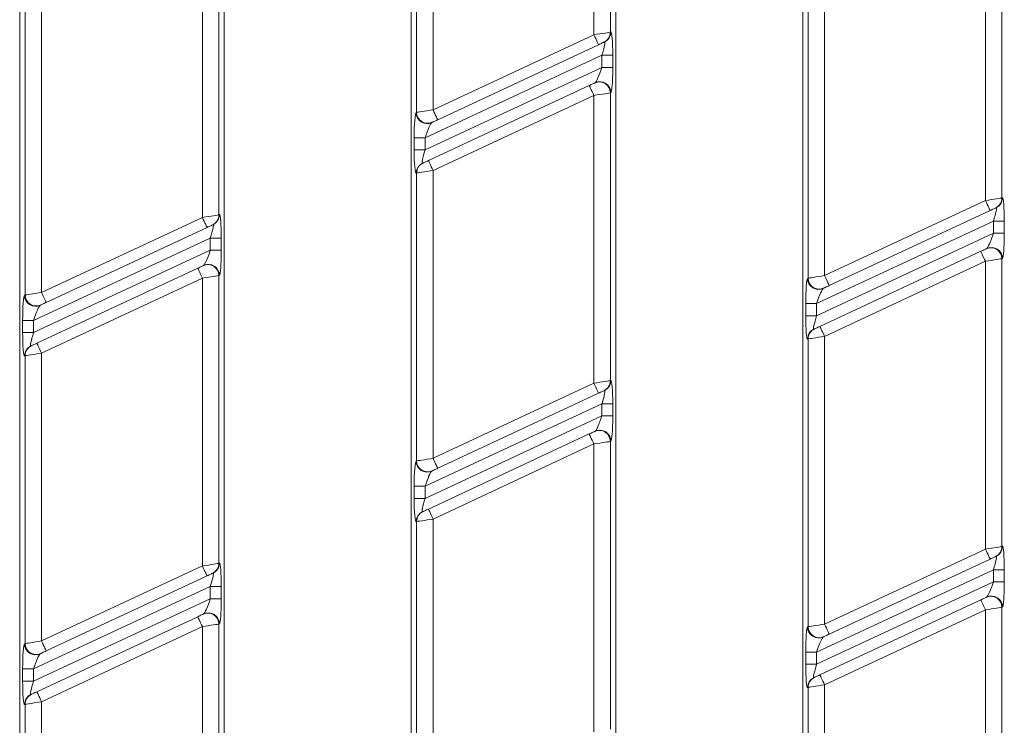
# Model space of a CAD drawing. Units: millimetres. Extents: x -494 to 5585, y -16 to 1848.
# Drawn here: x 679 to 769, y 581 to 645 of the extents above; entities that cross this region are included whole.
import ezdxf

# ---------------------------------------------------------------- set-up
doc = ezdxf.new("R2010")
doc.units = ezdxf.units.MM
doc.header["$LTSCALE"] = 5

msp = doc.modelspace()

# ---------------------------------------------------------------- linework, layer by layer
at = {"color": 7, "linetype": 'Continuous', "lineweight": 15}
for p, q in [((679.441, 477.636), (679.441, 672.636)), ((698.041, 672.636), (698.041, 477.636)), ((715.041, 477.636), (715.041, 672.636)), ((733.641, 672.636), (733.641, 477.636)), ((750.641, 477.636), (750.641, 672.636)), ((731.654, 643.6), (731.654, 669.753)), ((733.149, 669.985), (733.149, 643.832)), ((715.534, 636.547), (715.534, 662.7)), ((717.028, 662.933), (717.028, 636.779)), ((767.254, 628.53), (767.254, 654.683)), ((768.749, 654.916), (768.749, 628.763)), ((696.054, 626.999), (696.054, 653.152)), ((697.549, 653.385), (697.549, 627.231)), ((751.134, 621.478), (751.134, 647.631)), ((752.628, 647.863), (752.628, 621.71)), ((679.934, 619.947), (679.934, 646.1)), ((681.428, 646.332), (681.428, 620.179)), ((733.149, 643.832), (733.196, 643.854)), ((717.028, 636.779), (731.654, 643.6)), ((732.622, 642.948), (732.575, 642.926)), ((732.077, 642.693), (717.451, 635.873)), ((732.375, 641.729), (716.307, 634.237)), ((732.375, 641.729), (733.371, 641.729)), ((732.375, 640.626), (732.375, 641.729)), ((733.371, 641.729), (733.371, 640.626)), ((716.307, 633.133), (732.375, 640.626)), ((732.375, 640.626), (733.371, 640.626)), ((731.73, 639.221), (731.777, 639.244)), ((716.605, 632.169), (731.232, 638.989)), ((731.654, 638.083), (717.028, 631.263)), ((731.654, 611.93), (731.654, 638.083)), ((733.196, 638.337), (733.149, 638.315)), ((733.149, 638.315), (733.149, 612.162)), ((715.486, 636.525), (715.534, 636.547)), ((716.953, 635.641), (716.905, 635.619)), ((715.311, 633.133), (715.311, 634.237)), ((715.311, 634.237), (716.307, 634.237)), ((716.307, 634.237), (716.307, 633.133)), ((715.311, 633.133), (716.307, 633.133)), ((716.06, 631.914), (716.107, 631.937)), ((717.028, 631.263), (717.028, 605.109)), ((715.534, 631.03), (715.486, 631.008)), ((715.534, 604.877), (715.534, 631.03)), ((752.628, 621.71), (767.254, 628.53)), ((768.749, 628.763), (768.796, 628.785)), ((767.677, 627.624), (753.051, 620.804)), ((768.222, 627.878), (768.175, 627.856)), ((681.428, 620.179), (696.054, 626.999)), ((697.549, 627.231), (697.596, 627.254)), ((696.477, 626.093), (681.851, 619.273)), ((697.022, 626.347), (696.975, 626.325)), ((767.975, 626.66), (751.907, 619.167)), ((767.975, 626.66), (768.971, 626.66)), ((767.975, 625.556), (767.975, 626.66)), ((768.971, 626.66), (768.971, 625.556)), ((696.775, 625.128), (680.707, 617.636)), ((696.775, 625.128), (697.771, 625.128)), ((696.775, 624.025), (696.775, 625.128)), ((697.771, 625.128), (697.771, 624.025)), ((751.907, 618.064), (767.975, 625.556)), ((767.975, 625.556), (768.971, 625.556)), ((680.707, 616.533), (696.775, 624.025)), ((696.775, 624.025), (697.771, 624.025)), ((767.33, 624.152), (767.377, 624.174)), ((752.205, 617.099), (766.832, 623.92)), ((768.796, 623.268), (768.749, 623.246)), ((768.749, 623.246), (768.749, 597.093)), ((681.005, 615.568), (695.632, 622.389)), ((696.13, 622.621), (696.177, 622.643)), ((767.254, 623.013), (752.628, 616.193)), ((767.254, 596.86), (767.254, 623.013)), ((696.054, 621.482), (681.428, 614.662)), ((696.054, 595.329), (696.054, 621.482)), ((697.596, 621.737), (697.549, 621.715)), ((697.549, 621.715), (697.549, 595.561)), ((751.086, 621.456), (751.134, 621.478)), ((752.553, 620.571), (752.505, 620.549)), ((679.886, 619.924), (679.934, 619.947)), ((681.353, 619.04), (681.305, 619.018)), ((750.911, 618.064), (750.911, 619.167)), ((750.911, 619.167), (751.907, 619.167)), ((751.907, 619.167), (751.907, 618.064)), ((750.911, 618.064), (751.907, 618.064)), ((679.711, 616.533), (679.711, 617.636)), ((679.711, 617.636), (680.707, 617.636)), ((680.707, 617.636), (680.707, 616.533)), ((751.66, 616.845), (751.707, 616.867)), ((679.711, 616.533), (680.707, 616.533)), ((752.628, 616.193), (752.628, 590.04)), ((680.46, 615.314), (680.507, 615.336)), ((751.134, 615.961), (751.086, 615.939)), ((751.134, 589.808), (751.134, 615.961)), ((679.934, 614.43), (679.886, 614.408)), ((679.934, 588.277), (679.934, 614.43)), ((681.428, 614.662), (681.428, 588.509)), ((717.028, 605.109), (731.654, 611.93)), ((733.149, 612.162), (733.196, 612.184)), ((732.077, 611.023), (717.451, 604.203)), ((732.622, 611.278), (732.575, 611.256)), ((732.375, 610.059), (716.307, 602.567)), ((732.375, 610.059), (733.371, 610.059)), ((732.375, 608.956), (732.375, 610.059)), ((733.371, 610.059), (733.371, 608.956)), ((716.307, 601.463), (732.375, 608.956)), ((732.375, 608.956), (733.371, 608.956)), ((716.605, 600.499), (731.232, 607.319)), ((731.73, 607.551), (731.777, 607.574)), ((731.654, 606.413), (717.028, 599.593)), ((731.654, 580.26), (731.654, 606.413)), ((733.196, 606.667), (733.149, 606.645)), ((733.149, 606.645), (733.149, 580.492)), ((715.486, 604.855), (715.534, 604.877)), ((716.953, 603.971), (716.905, 603.949)), ((715.311, 601.463), (715.311, 602.567)), ((715.311, 602.567), (716.307, 602.567)), ((716.307, 602.567), (716.307, 601.463)), ((715.311, 601.463), (716.307, 601.463)), ((716.06, 600.244), (716.107, 600.267)), ((715.534, 599.36), (715.486, 599.338)), ((715.534, 573.207), (715.534, 599.36)), ((717.028, 599.593), (717.028, 573.439)), ((752.628, 590.04), (767.254, 596.86)), ((768.749, 597.093), (768.796, 597.115)), ((697.549, 595.561), (697.596, 595.584)), ((767.677, 595.954), (753.051, 589.134)), ((768.222, 596.208), (768.175, 596.186)), ((681.428, 588.509), (696.054, 595.329)), ((697.022, 594.677), (696.975, 594.655)), ((767.975, 594.99), (751.907, 587.497)), ((767.975, 594.99), (768.971, 594.99)), ((767.975, 593.886), (767.975, 594.99)), ((768.971, 594.99), (768.971, 593.886)), ((696.477, 594.423), (681.851, 587.603)), ((751.907, 586.394), (767.975, 593.886)), ((767.975, 593.886), (768.971, 593.886)), ((696.775, 593.458), (680.707, 585.966)), ((696.775, 593.458), (697.771, 593.458)), ((696.775, 592.355), (696.775, 593.458)), ((697.771, 593.458), (697.771, 592.355)), ((680.707, 584.863), (696.775, 592.355)), ((696.775, 592.355), (697.771, 592.355)), ((752.205, 585.429), (766.832, 592.25)), ((767.33, 592.482), (767.377, 592.504)), ((696.13, 590.951), (696.177, 590.973)), ((767.254, 591.343), (752.628, 584.523)), ((767.254, 565.19), (767.254, 591.343)), ((768.796, 591.598), (768.749, 591.576)), ((768.749, 591.576), (768.749, 565.423)), ((681.005, 583.898), (695.632, 590.719)), ((697.596, 590.067), (697.549, 590.045)), ((697.549, 590.045), (697.549, 563.891)), ((696.054, 589.812), (681.428, 582.992)), ((696.054, 563.659), (696.054, 589.812)), ((751.086, 589.786), (751.134, 589.808)), ((679.886, 588.254), (679.934, 588.277)), ((752.553, 588.901), (752.505, 588.879)), ((681.353, 587.37), (681.305, 587.348)), ((750.911, 586.394), (750.911, 587.497)), ((750.911, 587.497), (751.907, 587.497)), ((751.907, 587.497), (751.907, 586.394)), ((679.711, 584.863), (679.711, 585.966)), ((679.711, 585.966), (680.707, 585.966)), ((680.707, 585.966), (680.707, 584.863)), ((750.911, 586.394), (751.907, 586.394)), ((679.711, 584.863), (680.707, 584.863)), ((751.66, 585.175), (751.707, 585.197)), ((751.134, 584.291), (751.086, 584.269)), ((751.134, 558.138), (751.134, 584.291)), ((752.628, 584.523), (752.628, 558.37)), ((680.46, 583.644), (680.507, 583.666)), ((681.428, 582.992), (681.428, 556.839)), ((679.934, 582.76), (679.886, 582.738)), ((679.934, 556.607), (679.934, 582.76))]:
    msp.add_line(p, q, dxfattribs=at)
at = {"color": 7, "linetype": 'Continuous', "lineweight": 15, "flags": 128}
for points in [[(731.654, 643.6), (731.931, 643.643), (732.198, 643.684), (732.446, 643.723), (732.668, 643.757), (732.854, 643.786), (733, 643.809), (733.099, 643.824), (733.149, 643.832)], [(732.077, 642.693), (732.069, 642.711), (732.045, 642.762), (732.006, 642.846), (731.953, 642.959), (731.889, 643.096), (731.816, 643.253), (731.737, 643.423), (731.654, 643.6)], [(732.575, 642.926), (732.558, 642.918), (732.525, 642.903), (732.477, 642.88), (732.415, 642.851), (732.341, 642.817), (732.258, 642.778), (732.169, 642.736), (732.077, 642.693)], [(731.232, 638.989), (731.324, 639.032), (731.413, 639.074), (731.496, 639.112), (731.569, 639.147), (731.632, 639.176), (731.68, 639.198), (731.713, 639.214), (731.73, 639.221)], [(731.232, 638.989), (731.24, 638.972), (731.264, 638.92), (731.303, 638.836), (731.355, 638.724), (731.419, 638.586), (731.492, 638.43), (731.572, 638.26), (731.654, 638.083)], [(733.149, 638.315), (733.099, 638.307), (733, 638.292), (732.854, 638.269), (732.668, 638.24), (732.446, 638.206), (732.198, 638.167), (731.931, 638.126), (731.654, 638.083)], [(715.534, 636.547), (715.583, 636.555), (715.683, 636.57), (715.828, 636.593), (716.015, 636.622), (716.236, 636.656), (716.484, 636.695), (716.751, 636.736), (717.028, 636.779)], [(717.028, 636.779), (717.11, 636.603), (717.19, 636.433), (717.263, 636.276), (717.327, 636.139), (717.379, 636.026), (717.418, 635.942), (717.443, 635.891), (717.451, 635.873)], [(717.451, 635.873), (717.358, 635.83), (717.269, 635.789), (717.187, 635.75), (717.113, 635.716), (717.051, 635.687), (717.002, 635.664), (716.969, 635.649), (716.953, 635.641)], [(716.107, 631.937), (716.124, 631.944), (716.157, 631.96), (716.205, 631.982), (716.268, 632.011), (716.341, 632.046), (716.424, 632.084), (716.513, 632.126), (716.605, 632.169)], [(717.028, 631.263), (716.946, 631.439), (716.866, 631.609), (716.793, 631.766), (716.729, 631.903), (716.677, 632.016), (716.638, 632.1), (716.614, 632.151), (716.605, 632.169)], [(717.028, 631.263), (716.751, 631.22), (716.484, 631.178), (716.236, 631.139), (716.015, 631.105), (715.828, 631.076), (715.683, 631.053), (715.583, 631.038), (715.534, 631.03)], [(767.254, 628.53), (767.531, 628.573), (767.798, 628.615), (768.046, 628.653), (768.268, 628.688), (768.454, 628.717), (768.6, 628.739), (768.699, 628.755), (768.749, 628.763)], [(767.677, 627.624), (767.669, 627.641), (767.645, 627.693), (767.606, 627.777), (767.553, 627.889), (767.489, 628.027), (767.416, 628.183), (767.337, 628.353), (767.254, 628.53)], [(768.175, 627.856), (768.158, 627.848), (768.125, 627.833), (768.077, 627.81), (768.015, 627.781), (767.941, 627.747), (767.858, 627.708), (767.769, 627.667), (767.677, 627.624)], [(696.054, 626.999), (696.331, 627.042), (696.598, 627.084), (696.846, 627.122), (697.068, 627.157), (697.254, 627.186), (697.4, 627.208), (697.499, 627.224), (697.549, 627.231)], [(696.477, 626.093), (696.469, 626.11), (696.445, 626.162), (696.406, 626.246), (696.353, 626.358), (696.289, 626.496), (696.216, 626.652), (696.137, 626.822), (696.054, 626.999)], [(696.975, 626.325), (696.958, 626.317), (696.925, 626.302), (696.877, 626.279), (696.815, 626.25), (696.741, 626.216), (696.658, 626.177), (696.569, 626.136), (696.477, 626.093)], [(766.832, 623.92), (766.924, 623.963), (767.013, 624.004), (767.096, 624.043), (767.169, 624.077), (767.232, 624.106), (767.28, 624.129), (767.313, 624.144), (767.33, 624.152)], [(766.832, 623.92), (766.84, 623.902), (766.864, 623.851), (766.903, 623.767), (766.955, 623.654), (767.019, 623.517), (767.092, 623.36), (767.172, 623.19), (767.254, 623.013)], [(768.749, 623.246), (768.699, 623.238), (768.6, 623.222), (768.454, 623.2), (768.268, 623.171), (768.046, 623.136), (767.798, 623.098), (767.531, 623.056), (767.254, 623.013)], [(695.632, 622.389), (695.724, 622.432), (695.813, 622.473), (695.896, 622.512), (695.969, 622.546), (696.032, 622.575), (696.08, 622.598), (696.113, 622.613), (696.13, 622.621)], [(695.632, 622.389), (695.64, 622.371), (695.664, 622.32), (695.703, 622.236), (695.755, 622.123), (695.819, 621.986), (695.892, 621.829), (695.972, 621.659), (696.054, 621.482)], [(697.549, 621.715), (697.499, 621.707), (697.4, 621.691), (697.254, 621.669), (697.068, 621.64), (696.846, 621.605), (696.598, 621.567), (696.331, 621.525), (696.054, 621.482)], [(751.134, 621.478), (751.183, 621.485), (751.283, 621.501), (751.428, 621.523), (751.615, 621.552), (751.836, 621.587), (752.084, 621.625), (752.351, 621.667), (752.628, 621.71)], [(752.628, 621.71), (752.711, 621.533), (752.79, 621.363), (752.863, 621.206), (752.927, 621.069), (752.979, 620.956), (753.019, 620.873), (753.043, 620.821), (753.051, 620.804)], [(753.051, 620.804), (752.958, 620.761), (752.869, 620.719), (752.787, 620.681), (752.713, 620.646), (752.651, 620.617), (752.602, 620.595), (752.569, 620.579), (752.553, 620.571)], [(679.934, 619.947), (679.983, 619.954), (680.083, 619.97), (680.228, 619.992), (680.415, 620.021), (680.636, 620.056), (680.884, 620.094), (681.151, 620.136), (681.428, 620.179)], [(681.428, 620.179), (681.51, 620.002), (681.59, 619.832), (681.663, 619.675), (681.727, 619.538), (681.779, 619.425), (681.818, 619.342), (681.843, 619.29), (681.851, 619.273)], [(681.851, 619.273), (681.758, 619.23), (681.669, 619.188), (681.587, 619.149), (681.513, 619.115), (681.451, 619.086), (681.402, 619.063), (681.369, 619.048), (681.353, 619.04)], [(751.707, 616.867), (751.724, 616.875), (751.757, 616.89), (751.805, 616.913), (751.868, 616.942), (751.941, 616.976), (752.024, 617.015), (752.113, 617.056), (752.205, 617.099)], [(752.628, 616.193), (752.546, 616.37), (752.466, 616.54), (752.393, 616.697), (752.329, 616.834), (752.277, 616.947), (752.238, 617.03), (752.214, 617.082), (752.205, 617.099)], [(752.628, 616.193), (752.351, 616.15), (752.084, 616.109), (751.836, 616.07), (751.615, 616.036), (751.428, 616.007), (751.283, 615.984), (751.183, 615.969), (751.134, 615.961)], [(680.507, 615.336), (680.524, 615.344), (680.557, 615.359), (680.605, 615.382), (680.668, 615.411), (680.741, 615.445), (680.824, 615.484), (680.913, 615.525), (681.005, 615.568)], [(681.428, 614.662), (681.346, 614.839), (681.266, 615.009), (681.193, 615.165), (681.129, 615.303), (681.077, 615.416), (681.038, 615.499), (681.014, 615.551), (681.005, 615.568)], [(681.428, 614.662), (681.151, 614.619), (680.884, 614.577), (680.636, 614.539), (680.415, 614.504), (680.228, 614.475), (680.083, 614.453), (679.983, 614.437), (679.934, 614.43)], [(731.654, 611.93), (731.931, 611.973), (732.198, 612.014), (732.446, 612.053), (732.668, 612.087), (732.854, 612.116), (733, 612.139), (733.099, 612.154), (733.149, 612.162)], [(732.077, 611.023), (732.069, 611.041), (732.045, 611.092), (732.006, 611.176), (731.953, 611.289), (731.889, 611.426), (731.816, 611.583), (731.737, 611.753), (731.654, 611.93)], [(732.575, 611.256), (732.558, 611.248), (732.525, 611.233), (732.477, 611.21), (732.415, 611.181), (732.341, 611.147), (732.258, 611.108), (732.169, 611.066), (732.077, 611.023)], [(731.232, 607.319), (731.324, 607.362), (731.413, 607.404), (731.496, 607.442), (731.569, 607.477), (731.632, 607.506), (731.68, 607.528), (731.713, 607.544), (731.73, 607.551)], [(731.232, 607.319), (731.24, 607.302), (731.264, 607.25), (731.303, 607.166), (731.355, 607.054), (731.419, 606.916), (731.492, 606.76), (731.572, 606.59), (731.654, 606.413)], [(733.149, 606.645), (733.099, 606.637), (733, 606.622), (732.854, 606.599), (732.668, 606.57), (732.446, 606.536), (732.198, 606.497), (731.931, 606.456), (731.654, 606.413)], [(715.534, 604.877), (715.583, 604.885), (715.683, 604.9), (715.828, 604.923), (716.015, 604.952), (716.236, 604.986), (716.484, 605.025), (716.751, 605.066), (717.028, 605.109)], [(717.028, 605.109), (717.11, 604.933), (717.19, 604.763), (717.263, 604.606), (717.327, 604.469), (717.379, 604.356), (717.418, 604.272), (717.443, 604.221), (717.451, 604.203)], [(717.451, 604.203), (717.358, 604.16), (717.269, 604.119), (717.187, 604.08), (717.113, 604.046), (717.051, 604.017), (717.002, 603.994), (716.969, 603.979), (716.953, 603.971)], [(716.107, 600.267), (716.124, 600.274), (716.157, 600.29), (716.205, 600.312), (716.268, 600.341), (716.341, 600.376), (716.424, 600.414), (716.513, 600.456), (716.605, 600.499)], [(717.028, 599.593), (716.946, 599.769), (716.866, 599.939), (716.793, 600.096), (716.729, 600.233), (716.677, 600.346), (716.638, 600.43), (716.614, 600.481), (716.605, 600.499)], [(717.028, 599.593), (716.751, 599.55), (716.484, 599.508), (716.236, 599.469), (716.015, 599.435), (715.828, 599.406), (715.683, 599.383), (715.583, 599.368), (715.534, 599.36)], [(767.254, 596.86), (767.531, 596.903), (767.798, 596.945), (768.046, 596.983), (768.268, 597.018), (768.454, 597.047), (768.6, 597.069), (768.699, 597.085), (768.749, 597.093)], [(767.677, 595.954), (767.669, 595.971), (767.645, 596.023), (767.606, 596.107), (767.553, 596.219), (767.489, 596.357), (767.416, 596.513), (767.337, 596.683), (767.254, 596.86)], [(696.054, 595.329), (696.331, 595.372), (696.598, 595.414), (696.846, 595.452), (697.068, 595.487), (697.254, 595.516), (697.4, 595.538), (697.499, 595.554), (697.549, 595.561)], [(768.175, 596.186), (768.158, 596.178), (768.125, 596.163), (768.077, 596.14), (768.015, 596.111), (767.941, 596.077), (767.858, 596.038), (767.769, 595.997), (767.677, 595.954)], [(696.477, 594.423), (696.469, 594.44), (696.445, 594.492), (696.406, 594.576), (696.353, 594.688), (696.289, 594.826), (696.216, 594.982), (696.137, 595.152), (696.054, 595.329)], [(696.975, 594.655), (696.958, 594.647), (696.925, 594.632), (696.877, 594.609), (696.815, 594.58), (696.741, 594.546), (696.658, 594.507), (696.569, 594.466), (696.477, 594.423)], [(766.832, 592.25), (766.924, 592.293), (767.013, 592.334), (767.096, 592.373), (767.169, 592.407), (767.232, 592.436), (767.28, 592.459), (767.313, 592.474), (767.33, 592.482)], [(766.832, 592.25), (766.84, 592.232), (766.864, 592.181), (766.903, 592.097), (766.955, 591.984), (767.019, 591.847), (767.092, 591.69), (767.172, 591.52), (767.254, 591.343)], [(695.632, 590.719), (695.724, 590.762), (695.813, 590.803), (695.896, 590.842), (695.969, 590.876), (696.032, 590.905), (696.08, 590.928), (696.113, 590.943), (696.13, 590.951)], [(768.749, 591.576), (768.699, 591.568), (768.6, 591.552), (768.454, 591.53), (768.268, 591.501), (768.046, 591.466), (767.798, 591.428), (767.531, 591.386), (767.254, 591.343)], [(695.632, 590.719), (695.64, 590.701), (695.664, 590.65), (695.703, 590.566), (695.755, 590.453), (695.819, 590.316), (695.892, 590.159), (695.972, 589.989), (696.054, 589.812)], [(697.549, 590.045), (697.499, 590.037), (697.4, 590.021), (697.254, 589.999), (697.068, 589.97), (696.846, 589.935), (696.598, 589.897), (696.331, 589.855), (696.054, 589.812)], [(751.134, 589.808), (751.183, 589.815), (751.283, 589.831), (751.428, 589.853), (751.615, 589.882), (751.836, 589.917), (752.084, 589.955), (752.351, 589.997), (752.628, 590.04)], [(752.628, 590.04), (752.711, 589.863), (752.79, 589.693), (752.863, 589.536), (752.927, 589.399), (752.979, 589.286), (753.019, 589.203), (753.043, 589.151), (753.051, 589.134)], [(753.051, 589.134), (752.958, 589.091), (752.869, 589.049), (752.787, 589.011), (752.713, 588.976), (752.651, 588.947), (752.602, 588.925), (752.569, 588.909), (752.553, 588.901)], [(679.934, 588.277), (679.983, 588.284), (680.083, 588.3), (680.228, 588.322), (680.415, 588.351), (680.636, 588.386), (680.884, 588.424), (681.151, 588.466), (681.428, 588.509)], [(681.428, 588.509), (681.51, 588.332), (681.59, 588.162), (681.663, 588.005), (681.727, 587.868), (681.779, 587.755), (681.818, 587.672), (681.843, 587.62), (681.851, 587.603)], [(681.851, 587.603), (681.758, 587.56), (681.669, 587.518), (681.587, 587.479), (681.513, 587.445), (681.451, 587.416), (681.402, 587.393), (681.369, 587.378), (681.353, 587.37)], [(751.707, 585.197), (751.724, 585.205), (751.757, 585.22), (751.805, 585.243), (751.868, 585.272), (751.941, 585.306), (752.024, 585.345), (752.113, 585.386), (752.205, 585.429)], [(752.628, 584.523), (752.546, 584.7), (752.466, 584.87), (752.393, 585.027), (752.329, 585.164), (752.277, 585.277), (752.238, 585.36), (752.214, 585.412), (752.205, 585.429)], [(680.507, 583.666), (680.524, 583.674), (680.557, 583.689), (680.605, 583.712), (680.668, 583.741), (680.741, 583.775), (680.824, 583.814), (680.913, 583.855), (681.005, 583.898)], [(681.428, 582.992), (681.346, 583.169), (681.266, 583.339), (681.193, 583.495), (681.129, 583.633), (681.077, 583.746), (681.038, 583.829), (681.014, 583.881), (681.005, 583.898)], [(752.628, 584.523), (752.351, 584.48), (752.084, 584.439), (751.836, 584.4), (751.615, 584.366), (751.428, 584.337), (751.283, 584.314), (751.183, 584.299), (751.134, 584.291)], [(681.428, 582.992), (681.151, 582.949), (680.884, 582.907), (680.636, 582.869), (680.415, 582.834), (680.228, 582.805), (680.083, 582.783), (679.983, 582.767), (679.934, 582.76)]]:
    msp.add_lwpolyline(points, dxfattribs=at)
at = {"color": 7, "linetype": 'Continuous', "lineweight": 15}
for centre, radius, start, end in [((732.153, 643.827), 0.995, 295.0625, 0.28066), ((732.201, 643.849), 0.995, 295.06205, 0.28068), ((732.149, 638.314), 1, 0.06821, 114.79291), ((732.196, 638.336), 1, 0.06814, 114.79256), ((716.486, 636.526), 1, 180.06795, 294.79283), ((716.533, 636.548), 1, 180.06795, 294.79283), ((716.481, 631.013), 0.995, 115.06207, 180.28087), ((716.529, 631.035), 0.995, 115.0622, 180.28074), ((767.753, 628.758), 0.995, 295.06136, 0.28091), ((767.801, 628.78), 0.995, 295.06243, 0.27984), ((696.553, 627.227), 0.995, 295.06217, 0.28077), ((696.601, 627.249), 0.995, 295.06217, 0.28077), ((767.749, 623.244), 1, 0.06822, 114.79269), ((767.796, 623.267), 1, 0.06822, 114.79269), ((696.549, 621.713), 1, 0.06786, 114.79298), ((696.596, 621.736), 1, 0.06786, 114.79298), ((752.086, 621.457), 1, 180.0681, 294.79281), ((752.133, 621.479), 1, 180.0681, 294.79281), ((680.886, 619.926), 1, 180.0679, 294.79276), ((680.933, 619.948), 1, 180.06812, 294.79276), ((752.129, 615.966), 0.995, 115.0624, 180.28054), ((752.081, 615.944), 0.995, 115.06227, 180.28067), ((680.881, 614.412), 0.995, 115.06224, 180.28062), ((680.929, 614.435), 0.995, 115.06237, 180.28048), ((732.153, 612.157), 0.995, 295.06227, 0.28067), ((732.201, 612.179), 0.995, 295.06227, 0.28067), ((732.149, 606.644), 1, 0.06798, 114.79293), ((732.196, 606.666), 1, 0.06798, 114.79293), ((716.486, 604.856), 1, 180.06785, 294.79292), ((716.533, 604.878), 1, 180.06776, 294.79301), ((716.481, 599.343), 0.995, 115.06213, 180.28081), ((716.529, 599.365), 0.995, 115.06226, 180.28079), ((767.753, 597.088), 0.995, 295.06136, 0.28091), ((767.801, 597.11), 0.995, 295.06238, 0.27989), ((696.553, 595.557), 0.995, 295.06224, 0.2807), ((696.601, 595.579), 0.995, 295.06213, 0.28082), ((767.749, 591.574), 1, 0.06831, 114.79259), ((767.796, 591.597), 1, 0.06826, 114.79254), ((696.549, 590.043), 1, 0.06791, 114.79288), ((696.596, 590.066), 1, 0.06798, 114.7928), ((752.086, 589.787), 1, 180.068, 294.79291), ((752.133, 589.809), 1, 180.06798, 294.79288), ((680.886, 588.256), 1, 180.06796, 294.79286), ((680.933, 588.278), 1, 180.06799, 294.79283), ((752.081, 584.274), 0.995, 115.06231, 180.28069), ((752.129, 584.296), 0.995, 115.06228, 180.28066), ((680.881, 582.742), 0.995, 115.06225, 180.28063), ((680.929, 582.765), 0.995, 115.06237, 180.28054)]:
    msp.add_arc(centre, radius, start, end, dxfattribs=at)
for centre, major_axis, ratio, start_param, end_param in [((733.196, 641.647), (0.007, 2.208), 0.079183, 4.74958, 6.320376), ((732.2, 641.647), (0.438, 1.302), 0.102298, 4.80941, 6.380206), ((732.2, 640.544), (0.438, 1.302), 0.102298, 3.238614, 4.80941), ((733.196, 640.544), (0.007, 2.208), 0.079183, 3.178783, 4.74958), ((715.486, 634.318), (0.007, 2.208), 0.079183, 0.037191, 1.607987), ((716.482, 634.318), (0.438, 1.302), 0.102298, 0.097021, 1.667817), ((715.486, 633.215), (0.007, 2.208), 0.079183, 1.607987, 3.178783), ((716.482, 633.215), (0.438, 1.302), 0.102298, 1.667817, 3.238614), ((768.796, 626.578), (0.007, 2.208), 0.079183, 4.74958, 6.320376), ((767.8, 626.578), (0.438, 1.302), 0.102298, 4.80941, 6.380206), ((697.596, 625.047), (0.007, 2.208), 0.079183, 4.74958, 6.320376), ((696.6, 625.047), (0.438, 1.302), 0.102298, 4.80941, 6.380206), ((767.8, 625.475), (0.438, 1.302), 0.102298, 3.238614, 4.80941), ((768.796, 625.475), (0.007, 2.208), 0.079183, 3.178783, 4.74958), ((696.6, 623.943), (0.438, 1.302), 0.102298, 3.238614, 4.80941), ((697.596, 623.943), (0.007, 2.208), 0.079183, 3.178783, 4.74958), ((751.086, 619.249), (0.007, 2.208), 0.079183, 0.037191, 1.607987), ((752.082, 619.249), (0.438, 1.302), 0.102298, 0.097021, 1.667817), ((679.886, 617.718), (0.007, 2.208), 0.079183, 0.037191, 1.607987), ((680.882, 617.718), (0.438, 1.302), 0.102298, 0.097021, 1.667817), ((751.086, 618.145), (0.007, 2.208), 0.079183, 1.607987, 3.178783), ((752.082, 618.145), (0.438, 1.302), 0.102298, 1.667817, 3.238614), ((679.886, 616.614), (0.007, 2.208), 0.079183, 1.607987, 3.178783), ((680.882, 616.614), (0.438, 1.302), 0.102298, 1.667817, 3.238614), ((733.196, 609.977), (0.007, 2.208), 0.079183, 4.74958, 6.320376), ((732.2, 609.977), (0.438, 1.302), 0.102298, 4.80941, 6.380206), ((732.2, 608.874), (0.438, 1.302), 0.102298, 3.238614, 4.80941), ((733.196, 608.874), (0.007, 2.208), 0.079183, 3.178783, 4.74958), ((715.486, 602.648), (0.007, 2.208), 0.079183, 0.037191, 1.607987), ((716.482, 602.648), (0.438, 1.302), 0.102298, 0.097021, 1.667817), ((715.486, 601.545), (0.007, 2.208), 0.079183, 1.607987, 3.178783), ((716.482, 601.545), (0.438, 1.302), 0.102298, 1.667817, 3.238614), ((768.796, 594.908), (0.007, 2.208), 0.079183, 4.74958, 6.320376), ((697.596, 593.377), (0.007, 2.208), 0.079183, 4.74958, 6.320376), ((767.8, 594.908), (0.438, 1.302), 0.102298, 4.80941, 6.380206), ((696.6, 593.377), (0.438, 1.302), 0.102298, 4.80941, 6.380206), ((767.8, 593.805), (0.438, 1.302), 0.102298, 3.238614, 4.80941), ((768.796, 593.805), (0.007, 2.208), 0.079183, 3.178783, 4.74958), ((696.6, 592.273), (0.438, 1.302), 0.102298, 3.238614, 4.80941), ((697.596, 592.273), (0.007, 2.208), 0.079183, 3.178783, 4.74958), ((751.086, 587.579), (0.007, 2.208), 0.079183, 0.037191, 1.607987), ((679.886, 586.048), (0.007, 2.208), 0.079183, 0.037191, 1.607987), ((752.082, 587.579), (0.438, 1.302), 0.102298, 0.097021, 1.667817), ((680.882, 586.048), (0.438, 1.302), 0.102298, 0.097021, 1.667817), ((751.086, 586.475), (0.007, 2.208), 0.079183, 1.607987, 3.178783), ((752.082, 586.475), (0.438, 1.302), 0.102298, 1.667817, 3.238614), ((679.886, 584.944), (0.007, 2.208), 0.079183, 1.607987, 3.178783), ((680.882, 584.944), (0.438, 1.302), 0.102298, 1.667817, 3.238614)]:
    msp.add_ellipse(centre, major_axis=major_axis, ratio=ratio, start_param=start_param, end_param=end_param, dxfattribs=at)

doc.saveas('drawing.dxf')
